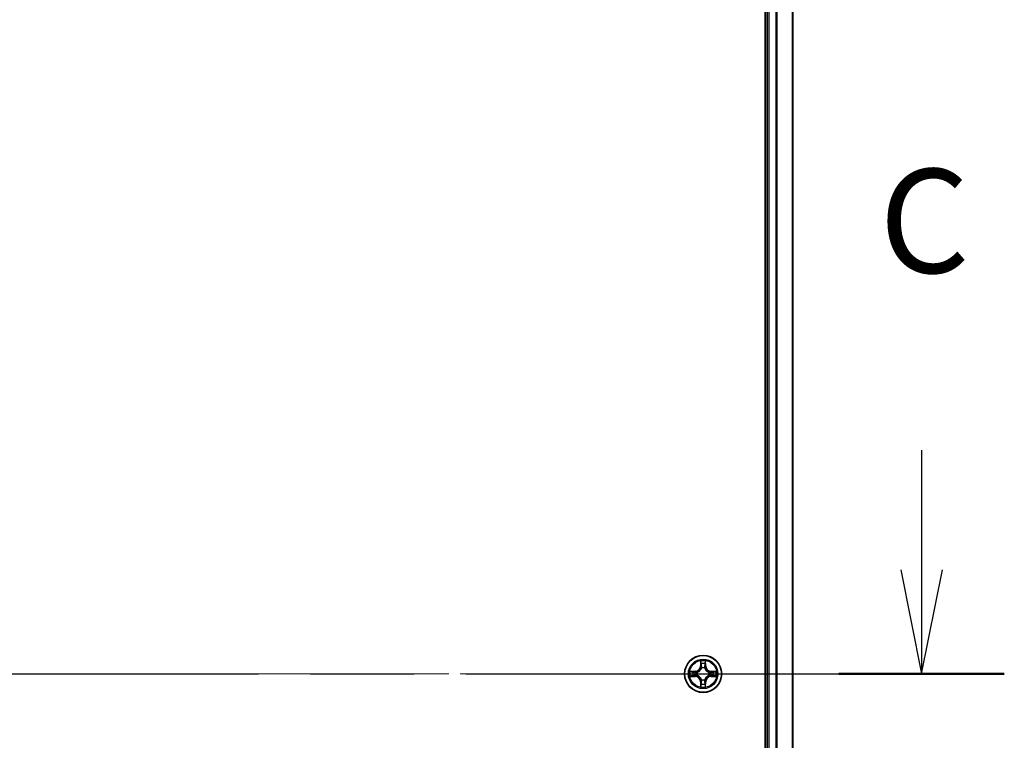
# Model space of a CAD drawing. Units: millimetres. Extents: x 36 to 10653, y 20 to 1846.
# Drawn here: x 2168 to 2322, y 1442 to 1555 of the extents above; entities that cross this region are included whole.
import ezdxf

# ---------------------------------------------------------------- set-up
doc = ezdxf.new("R2010")
doc.units = ezdxf.units.MM
doc.header["$LTSCALE"] = 2.5
doc.linetypes.add('CHAIN', pattern=[0.3543, 0.2362, -0.0295, 0.0591, -0.0295])
for name, color, linetype, lineweight in [('Centerline (ISO)', 131, 'Continuous', 18), ('Section Line (ISO)', 7, 'CHAIN', 25), ('Visible (ISO)', 7, 'Continuous', 35), ('Visible Narrow (ISO)', 7, 'Continuous', 25)]:
    doc.layers.add(name, color=color, linetype=linetype, lineweight=lineweight)
doc.styles.add('Note Text (TK)', font='MS PGothic.ttf')

# ---------------------------------------------------------------- blocks, each defined once
blk = doc.blocks.new('2dTransSection2')
at = {"layer": 'Section Line (ISO)', "linetype": 'Continuous'}
for p, q in [((212.245, 233.78), (212.245, 230.899)), ((211.745, 230.899), (212.245, 228.399)), ((212.245, 230.899), (212.245, 228.399)), ((212.245, 228.399), (212.745, 230.899))]:
    blk.add_line(p, q, dxfattribs=at)
at = {"layer": 'Section Line (ISO)', "linetype": 'CHAIN', "ltscale": 16.875584}
blk.add_line((126.549, 228.399), (214.234, 228.399), dxfattribs=at)
at = {"layer": 'Section Line (ISO)', "linetype": 'Continuous', "lineweight": 50}
blk.add_line((210.255, 228.399), (214.234, 228.399), dxfattribs=at)
at = {"layer": 'Section Line (ISO)', "insert": (211.226, 237.266), "char_height": 2.5, "attachment_point": 7, "style": 'Note Text (TK)'}
blk.add_mtext('C', dxfattribs=at)

msp = doc.modelspace()

# ---------------------------------------------------------------- linework, layer by layer
at = {"layer": 'Centerline (ISO)', "linetype": 'CHAIN', "ltscale": 23.990969}
msp.add_line((1774.7698, 1452.5947), (2305.1308, 1452.5947), dxfattribs=at)
at = {"layer": 'Visible (ISO)'}
for p, q in [((2284.6503, 1647.5947), (2284.6503, 1257.5947)), ((2284.9503, 1642.5947), (2284.9503, 1262.5947)), ((2288.9503, 1262.5947), (2288.9503, 1642.5947))]:
    msp.add_line(p, q, dxfattribs=at)
msp.add_circle((2274.9503, 1452.5947), 2.9, dxfattribs=at)
at = {"layer": 'Visible Narrow (ISO)'}
for p, q in [((2285.2503, 1262.5947), (2285.2503, 1642.5947)), ((2286.3098, 1642.5947), (2286.3098, 1262.5947)), ((2286.5403, 1262.5947), (2286.5403, 1642.5947)), ((2288.8808, 1642.5947), (2288.8808, 1262.5947)), ((2274.5599, 1454.6175), (2274.5462, 1453.8379)), ((2274.596, 1453.8371), (2274.6046, 1454.3271)), ((2275.296, 1454.3271), (2275.3045, 1453.8371)), ((2275.3543, 1453.8379), (2275.3407, 1454.6175)), ((2273.7071, 1452.9988), (2272.9276, 1452.9852)), ((2273.2179, 1452.9404), (2273.708, 1452.949)), ((2273.708, 1452.949), (2273.7071, 1452.9988)), ((2273.708, 1452.949), (2273.7092, 1452.8764)), ((2274.0134, 1452.8413), (2274.034, 1452.8359)), ((2274.596, 1453.8371), (2274.5462, 1453.8379)), ((2274.596, 1453.8371), (2274.6687, 1453.8358)), ((2274.7092, 1453.511), (2274.7038, 1453.5317)), ((2275.1968, 1453.5317), (2275.1914, 1453.511)), ((2275.3045, 1453.8371), (2275.2319, 1453.8358)), ((2275.3045, 1453.8371), (2275.3543, 1453.8379)), ((2275.8666, 1452.8359), (2275.8872, 1452.8413)), ((2276.1926, 1452.949), (2276.1914, 1452.8764)), ((2276.1926, 1452.949), (2276.1935, 1452.9988)), ((2276.1926, 1452.949), (2276.6827, 1452.9404)), ((2276.973, 1452.9852), (2276.1935, 1452.9988)), ((2272.9276, 1452.2043), (2273.7071, 1452.1907)), ((2273.708, 1452.2405), (2273.2179, 1452.2491)), ((2273.708, 1452.2405), (2273.7071, 1452.1907)), ((2273.708, 1452.2405), (2273.7092, 1452.3131)), ((2274.034, 1452.3536), (2274.0134, 1452.3482)), ((2274.596, 1451.3524), (2274.5462, 1451.3516)), ((2274.5462, 1451.3516), (2274.5599, 1450.572)), ((2274.596, 1451.3524), (2274.6687, 1451.3537)), ((2274.6046, 1450.8624), (2274.596, 1451.3524)), ((2274.7038, 1451.6578), (2274.7092, 1451.6785)), ((2275.1914, 1451.6785), (2275.1968, 1451.6578)), ((2275.3045, 1451.3524), (2275.2319, 1451.3537)), ((2275.3045, 1451.3524), (2275.296, 1450.8624)), ((2275.3045, 1451.3524), (2275.3543, 1451.3516)), ((2275.3407, 1450.572), (2275.3543, 1451.3516)), ((2275.8872, 1452.3482), (2275.8666, 1452.3536)), ((2276.1926, 1452.2405), (2276.1914, 1452.3131)), ((2276.6827, 1452.2491), (2276.1926, 1452.2405)), ((2276.1926, 1452.2405), (2276.1935, 1452.1907)), ((2276.1935, 1452.1907), (2276.973, 1452.2043))]:
    msp.add_line(p, q, dxfattribs=at)
for radius in [2.8677, 2.3092, 2.1415]:
    msp.add_circle((2274.9503, 1452.5947), radius, dxfattribs=at)
for centre, radius, start, end in [((2274.9503, 1452.5947), 2.0601, 79.074582, 100.925418), ((2274.9503, 1452.5947), 2.0601, 169.074582, 190.925418), ((2274.9503, 1452.5947), 1.6122, 169.692479, 190.307521), ((2273.6922, 1453.8529), 0.8542, 271, 359), ((2273.6922, 1453.8529), 0.904, 271, 359), ((2274.9503, 1452.5947), 0.9688, 165.258044, 194.741956), ((2274.9503, 1452.5947), 0.9475, 165.258044, 194.741956), ((2274.9503, 1452.5947), 1.6122, 79.692479, 100.307521), ((2274.9503, 1452.5947), 0.9688, 75.258044, 104.741956), ((2274.9503, 1452.5947), 0.9475, 75.258044, 104.741956), ((2276.2084, 1453.8529), 0.904, 181, 269), ((2276.2084, 1453.8529), 0.8542, 181, 269), ((2274.9503, 1452.5947), 0.9475, 345.258044, 14.741956), ((2274.9503, 1452.5947), 0.9688, 345.258044, 14.741956), ((2274.9503, 1452.5947), 1.6122, 349.692479, 10.307521), ((2274.9503, 1452.5947), 2.0601, 349.074582, 10.925418), ((2273.6922, 1451.3366), 0.8542, 1, 89), ((2273.6922, 1451.3366), 0.904, 1, 89), ((2274.9503, 1452.5947), 0.9688, 255.258044, 284.741956), ((2274.9503, 1452.5947), 0.9475, 255.258044, 284.741956), ((2276.2084, 1451.3366), 0.904, 91, 179), ((2276.2084, 1451.3366), 0.8542, 91, 179), ((2274.9503, 1452.5947), 2.0601, 259.074582, 280.925418), ((2274.9503, 1452.5947), 1.6122, 259.692479, 280.307521)]:
    msp.add_arc(centre, radius, start, end, dxfattribs=at)
for centre, major_axis, ratio, start_param, end_param in [((2274.6544, 1454.3263), (-0.05, -0.002), 0.54850665, 4.7835784, 6.17876057), ((2275.2462, 1454.3263), (0.05, -0.002), 0.54850665, 0.10442473, 1.4996069), ((2273.2188, 1452.8906), (0.002, 0.05), 0.54850665, 0.10442473, 1.4996069), ((2273.4082, 1452.8752), (0.008, 0.0494), 0.89574018, 0.19731949, 1.55274262), ((2273.7101, 1452.8266), (0.008, 0.0494), 0.89572054, 0.1973017, 1.54834765), ((2274.0567, 1452.8299), (-0.0091, 0.0492), 0.87684641, 0.18229136, 1.17990219), ((2274.0567, 1452.8299), (-0.0149, 0.0477), 0.41070123, 0.09573579, 1.31868747), ((2274.6698, 1454.1368), (-0.0494, -0.008), 0.89574018, 4.73044269, 6.08586581), ((2274.7152, 1453.4883), (-0.0492, 0.0091), 0.87684642, 5.10328313, 6.10089396), ((2274.7152, 1453.4883), (-0.0477, 0.0149), 0.41070123, 4.96449783, 6.18744952), ((2274.7185, 1453.8349), (-0.0494, -0.008), 0.89572054, 4.73483766, 6.08588361), ((2275.1821, 1453.8349), (0.0494, -0.008), 0.89572054, 0.1973017, 1.54834765), ((2275.1854, 1453.4883), (0.0477, 0.0149), 0.41070123, 0.09573579, 1.31868747), ((2275.1854, 1453.4883), (0.0492, 0.0091), 0.87684641, 0.18229136, 1.17990219), ((2275.2308, 1454.1368), (0.0494, -0.008), 0.89574018, 0.19731949, 1.55274262), ((2275.8439, 1452.8299), (0.0091, 0.0492), 0.87684642, 5.10328313, 6.10089396), ((2275.8439, 1452.8299), (0.0149, 0.0477), 0.41070123, 4.96449783, 6.18744952), ((2276.1905, 1452.8266), (-0.008, 0.0494), 0.89572054, 4.73483766, 6.08588361), ((2276.4924, 1452.8752), (-0.008, 0.0494), 0.89574018, 4.73044269, 6.08586581), ((2276.6818, 1452.8906), (-0.002, 0.05), 0.54850665, 4.7835784, 6.17876057), ((2273.2188, 1452.2989), (0.002, -0.05), 0.54850665, 4.7835784, 6.17876057), ((2273.4082, 1452.3143), (0.008, -0.0494), 0.89574018, 4.73044269, 6.08586581), ((2273.7101, 1452.3629), (0.008, -0.0494), 0.89572054, 4.73483766, 6.08588361), ((2274.0567, 1452.3596), (-0.0091, -0.0492), 0.87684642, 5.10328313, 6.10089396), ((2274.0567, 1452.3596), (-0.0149, -0.0477), 0.41070123, 4.96449783, 6.18744952), ((2274.7152, 1451.7012), (-0.0492, -0.0091), 0.87684641, 0.18229136, 1.17990219), ((2274.7152, 1451.7012), (-0.0477, -0.0149), 0.41070123, 0.09573579, 1.31868747), ((2274.7185, 1451.3546), (-0.0494, 0.008), 0.89572054, 0.1973017, 1.54834765), ((2275.1821, 1451.3546), (0.0494, 0.008), 0.89572054, 4.73483766, 6.08588361), ((2275.1854, 1451.7012), (0.0477, -0.0149), 0.41070123, 4.96449783, 6.18744952), ((2275.1854, 1451.7012), (0.0492, -0.0091), 0.87684642, 5.10328313, 6.10089396), ((2275.8439, 1452.3596), (0.0149, -0.0477), 0.41070123, 0.09573579, 1.31868747), ((2275.8439, 1452.3596), (0.0091, -0.0492), 0.87684641, 0.18229136, 1.17990219), ((2276.1905, 1452.3629), (-0.008, -0.0494), 0.89572054, 0.1973017, 1.54834765), ((2276.4924, 1452.3143), (-0.008, -0.0494), 0.89574018, 0.19731949, 1.55274262), ((2276.6818, 1452.2989), (-0.002, -0.05), 0.54850665, 0.10442473, 1.4996069), ((2274.6544, 1450.8632), (-0.05, 0.002), 0.54850665, 0.10442473, 1.4996069), ((2274.6698, 1451.0527), (-0.0494, 0.008), 0.89574018, 0.19731949, 1.55274262), ((2275.2308, 1451.0527), (0.0494, 0.008), 0.89574018, 4.73044269, 6.08586581), ((2275.2462, 1450.8632), (0.05, 0.002), 0.54850665, 4.7835784, 6.17876057)]:
    msp.add_ellipse(centre, major_axis=major_axis, ratio=ratio, start_param=start_param, end_param=end_param, dxfattribs=at)
for points, knots in [([(2274.6498, 1454.3535), (2274.6494, 1454.3685), (2274.6473, 1454.384), (2274.6388, 1454.425), (2274.6306, 1454.4506), (2274.6125, 1454.4993), (2274.6028, 1454.5223), (2274.5821, 1454.5695), (2274.5709, 1454.5936), (2274.5599, 1454.6175)], [0, 0, 0, 0, 0.0059340385, 0.0059340385, 0.0154285, 0.0154285, 0.0237449879, 0.0237449879, 0.0323943032, 0.0323943032, 0.0323943032, 0.0323943032]), ([(2274.5599, 1454.6175), (2274.5654, 1454.5912), (2274.571, 1454.5646), (2274.5813, 1454.5127), (2274.5861, 1454.4874), (2274.5951, 1454.4338), (2274.5992, 1454.4056), (2274.6034, 1454.3607), (2274.6044, 1454.3437), (2274.6046, 1454.3271)], [-0.0323943032, -0.0323943032, -0.0323943032, -0.0323943032, -0.0237449879, -0.0237449879, -0.0154285, -0.0154285, -0.0059340385, -0.0059340385, 0, 0, 0, 0]), ([(2274.6046, 1454.3271), (2274.6062, 1454.2868), (2274.6084, 1454.2499), (2274.6136, 1454.186), (2274.6166, 1454.1589), (2274.62, 1454.1377)], [0, 0, 0, 0, 0.014491423, 0.014491423, 0.0289828459, 0.0289828459, 0.0289828459, 0.0289828459]), ([(2274.6618, 1454.1809), (2274.6588, 1454.2002), (2274.6562, 1454.2249), (2274.6522, 1454.2831), (2274.6507, 1454.3167), (2274.6498, 1454.3535)], [-0.0289828459, -0.0289828459, -0.0289828459, -0.0289828459, -0.014491423, -0.014491423, 0, 0, 0, 0]), ([(2275.2508, 1454.3535), (2275.2499, 1454.3169), (2275.2485, 1454.2835), (2275.2444, 1454.2252), (2275.2418, 1454.2003), (2275.2388, 1454.1809)], [-0.0289828459, -0.0289828459, -0.0289828459, -0.0289828459, -0.0145850634, -0.0145850634, 0, 0, 0, 0]), ([(2275.3407, 1454.6175), (2275.3273, 1454.5883), (2275.3136, 1454.5589), (2275.2851, 1454.4924), (2275.2707, 1454.4556), (2275.2553, 1454.397), (2275.2514, 1454.3748), (2275.2508, 1454.3535)], [-0.0003383294, -0.0003383294, -0.0003383294, -0.0003383294, 0.0102009359, 0.0102009359, 0.0236501899, 0.0236501899, 0.0320559737, 0.0320559737, 0.0320559737, 0.0320559737]), ([(2275.2806, 1454.1377), (2275.284, 1454.159), (2275.2871, 1454.1864), (2275.2923, 1454.2504), (2275.2944, 1454.287), (2275.296, 1454.3271)], [0, 0, 0, 0, 0.0145850634, 0.0145850634, 0.0289828459, 0.0289828459, 0.0289828459, 0.0289828459]), ([(2275.296, 1454.3271), (2275.2963, 1454.3505), (2275.2982, 1454.3749), (2275.3058, 1454.4394), (2275.3129, 1454.4798), (2275.3272, 1454.553), (2275.334, 1454.5854), (2275.3407, 1454.6175)], [-0.0320559737, -0.0320559737, -0.0320559737, -0.0320559737, -0.0236501899, -0.0236501899, -0.0102009359, -0.0102009359, 0.0003383294, 0.0003383294, 0.0003383294, 0.0003383294]), ([(2273.2179, 1452.9404), (2273.1945, 1452.9407), (2273.1701, 1452.9427), (2273.1057, 1452.9503), (2273.0653, 1452.9574), (2272.992, 1452.9716), (2272.9596, 1452.9784), (2272.9276, 1452.9852)], [-0.0320559737, -0.0320559737, -0.0320559737, -0.0320559737, -0.0236501899, -0.0236501899, -0.0102009359, -0.0102009359, 0.0003383294, 0.0003383294, 0.0003383294, 0.0003383294]), ([(2272.9276, 1452.9852), (2272.9567, 1452.9717), (2272.9861, 1452.9581), (2273.0527, 1452.9295), (2273.0894, 1452.9152), (2273.148, 1452.8998), (2273.1703, 1452.8958), (2273.1916, 1452.8953)], [-0.0003383294, -0.0003383294, -0.0003383294, -0.0003383294, 0.0102009359, 0.0102009359, 0.0236501899, 0.0236501899, 0.0320559737, 0.0320559737, 0.0320559737, 0.0320559737]), ([(2273.1916, 1452.8953), (2273.2281, 1452.8944), (2273.2615, 1452.8929), (2273.3199, 1452.8889), (2273.3447, 1452.8863), (2273.3641, 1452.8832)], [-0.0289828459, -0.0289828459, -0.0289828459, -0.0289828459, -0.0145850634, -0.0145850634, 0, 0, 0, 0]), ([(2273.4073, 1452.925), (2273.386, 1452.9284), (2273.3587, 1452.9315), (2273.2946, 1452.9367), (2273.258, 1452.9388), (2273.2179, 1452.9404)], [0, 0, 0, 0, 0.0145850634, 0.0145850634, 0.0289828459, 0.0289828459, 0.0289828459, 0.0289828459]), ([(2273.3641, 1452.8832), (2273.4145, 1452.8751), (2273.4648, 1452.8671), (2273.5654, 1452.8509), (2273.6158, 1452.8429), (2273.6661, 1452.8348)], [-0.0687798542, -0.0687798542, -0.0687798542, -0.0687798542, -0.0343899271, -0.0343899271, 0, 0, 0, 0]), ([(2273.7092, 1452.8764), (2273.6589, 1452.8845), (2273.6086, 1452.8926), (2273.508, 1452.9088), (2273.4577, 1452.9169), (2273.4073, 1452.925)], [0, 0, 0, 0, 0.0343899271, 0.0343899271, 0.0687798542, 0.0687798542, 0.0687798542, 0.0687798542]), ([(2273.6661, 1452.8348), (2273.738, 1452.8233), (2273.8111, 1452.8194), (2273.9278, 1452.827), (2273.9701, 1452.8325), (2274.0134, 1452.8413)], [-0.0982412545, -0.0982412545, -0.0982412545, -0.0982412545, -0.0491206273, -0.0491206273, -0.0217758941, -0.0217758941, -0.0217758941, -0.0217758941]), ([(2274.04, 1452.8768), (2273.9988, 1452.8695), (2273.9585, 1452.8653), (2273.8473, 1452.8601), (2273.7776, 1452.8647), (2273.7092, 1452.8764)], [0.0217758941, 0.0217758941, 0.0217758941, 0.0217758941, 0.0491206273, 0.0491206273, 0.0982412545, 0.0982412545, 0.0982412545, 0.0982412545]), ([(2274.034, 1452.8359), (2274.0499, 1452.841), (2274.0657, 1452.8466), (2274.1618, 1452.8831), (2274.2409, 1452.9248), (2274.3635, 1453.0127), (2274.4092, 1453.0513), (2274.4515, 1453.0936), (2274.4937, 1453.1358), (2274.5324, 1453.1815), (2274.6202, 1453.3042), (2274.6619, 1453.3833), (2274.6984, 1453.4793), (2274.704, 1453.4952), (2274.7092, 1453.511)], [-0.174866013, -0.174866013, -0.174866013, -0.174866013, -0.16940495, -0.16940495, -0.141674077, -0.141674077, -0.124342281, -0.124342281, -0.124342281, -0.107010485, -0.107010485, -0.079279611, -0.079279611, -0.073818549, -0.073818549, -0.073818549, -0.073818549]), ([(2274.6682, 1453.5051), (2274.6636, 1453.4899), (2274.6585, 1453.4749), (2274.6253, 1453.3836), (2274.5874, 1453.3087), (2274.5072, 1453.1937), (2274.4718, 1453.1512), (2274.4328, 1453.1122), (2274.3938, 1453.0732), (2274.3514, 1453.0378), (2274.2364, 1452.9577), (2274.1614, 1452.9198), (2274.0702, 1452.8866), (2274.0551, 1452.8815), (2274.04, 1452.8768)], [0.073818549, 0.073818549, 0.073818549, 0.073818549, 0.079279611, 0.079279611, 0.107010485, 0.107010485, 0.124342281, 0.124342281, 0.124342281, 0.141674077, 0.141674077, 0.16940495, 0.16940495, 0.174866013, 0.174866013, 0.174866013, 0.174866013]), ([(2274.62, 1454.1377), (2274.6281, 1454.0874), (2274.6363, 1454.0371), (2274.6525, 1453.9364), (2274.6606, 1453.8861), (2274.6687, 1453.8358)], [0, 0, 0, 0, 0.0343899271, 0.0343899271, 0.0687798542, 0.0687798542, 0.0687798542, 0.0687798542]), ([(2274.7103, 1453.879), (2274.7022, 1453.9293), (2274.6941, 1453.9796), (2274.678, 1454.0803), (2274.6699, 1454.1306), (2274.6618, 1454.1809)], [-0.0687798542, -0.0687798542, -0.0687798542, -0.0687798542, -0.0343899271, -0.0343899271, 0, 0, 0, 0]), ([(2274.6687, 1453.8358), (2274.6803, 1453.7674), (2274.6849, 1453.6977), (2274.6798, 1453.5866), (2274.6755, 1453.5463), (2274.6682, 1453.5051)], [0, 0, 0, 0, 0.0491206273, 0.0491206273, 0.0764653604, 0.0764653604, 0.0764653604, 0.0764653604]), ([(2274.7038, 1453.5317), (2274.7126, 1453.575), (2274.718, 1453.6173), (2274.7256, 1453.7339), (2274.7218, 1453.8071), (2274.7103, 1453.879)], [-0.0764653604, -0.0764653604, -0.0764653604, -0.0764653604, -0.0491206273, -0.0491206273, 0, 0, 0, 0]), ([(2275.1903, 1453.879), (2275.1788, 1453.8071), (2275.175, 1453.7339), (2275.1826, 1453.6173), (2275.188, 1453.575), (2275.1968, 1453.5317)], [-0.0982412545, -0.0982412545, -0.0982412545, -0.0982412545, -0.0491206273, -0.0491206273, -0.0217758941, -0.0217758941, -0.0217758941, -0.0217758941]), ([(2275.2388, 1454.1809), (2275.2307, 1454.1306), (2275.2226, 1454.0803), (2275.2065, 1453.9796), (2275.1984, 1453.9293), (2275.1903, 1453.879)], [-0.0687798542, -0.0687798542, -0.0687798542, -0.0687798542, -0.0343899271, -0.0343899271, 0, 0, 0, 0]), ([(2275.1914, 1453.511), (2275.1966, 1453.4952), (2275.2021, 1453.4793), (2275.2387, 1453.3833), (2275.2804, 1453.3042), (2275.3682, 1453.1815), (2275.4069, 1453.1358), (2275.4491, 1453.0936), (2275.4914, 1453.0513), (2275.5371, 1453.0127), (2275.6597, 1452.9248), (2275.7388, 1452.8831), (2275.8348, 1452.8466), (2275.8507, 1452.841), (2275.8666, 1452.8359)], [-0.174866013, -0.174866013, -0.174866013, -0.174866013, -0.16940495, -0.16940495, -0.141674077, -0.141674077, -0.124342281, -0.124342281, -0.124342281, -0.107010485, -0.107010485, -0.079279611, -0.079279611, -0.073818549, -0.073818549, -0.073818549, -0.073818549]), ([(2275.2323, 1453.5051), (2275.2251, 1453.5463), (2275.2208, 1453.5866), (2275.2157, 1453.6977), (2275.2203, 1453.7674), (2275.2319, 1453.8358)], [0.0217758941, 0.0217758941, 0.0217758941, 0.0217758941, 0.0491206273, 0.0491206273, 0.0982412545, 0.0982412545, 0.0982412545, 0.0982412545]), ([(2275.2319, 1453.8358), (2275.24, 1453.8861), (2275.2481, 1453.9364), (2275.2643, 1454.0371), (2275.2724, 1454.0874), (2275.2806, 1454.1377)], [0, 0, 0, 0, 0.0343899271, 0.0343899271, 0.0687798542, 0.0687798542, 0.0687798542, 0.0687798542]), ([(2275.8606, 1452.8768), (2275.8455, 1452.8815), (2275.8304, 1452.8866), (2275.7392, 1452.9198), (2275.6642, 1452.9577), (2275.5492, 1453.0378), (2275.5068, 1453.0732), (2275.4678, 1453.1122), (2275.4288, 1453.1512), (2275.3934, 1453.1937), (2275.3132, 1453.3087), (2275.2753, 1453.3836), (2275.2421, 1453.4749), (2275.237, 1453.4899), (2275.2323, 1453.5051)], [0.073818549, 0.073818549, 0.073818549, 0.073818549, 0.079279611, 0.079279611, 0.107010485, 0.107010485, 0.124342281, 0.124342281, 0.124342281, 0.141674077, 0.141674077, 0.16940495, 0.16940495, 0.174866013, 0.174866013, 0.174866013, 0.174866013]), ([(2276.1914, 1452.8764), (2276.123, 1452.8647), (2276.0533, 1452.8601), (2275.9421, 1452.8653), (2275.9018, 1452.8695), (2275.8606, 1452.8768)], [0, 0, 0, 0, 0.0491206273, 0.0491206273, 0.0764653604, 0.0764653604, 0.0764653604, 0.0764653604]), ([(2275.8872, 1452.8413), (2275.9305, 1452.8325), (2275.9728, 1452.827), (2276.0895, 1452.8194), (2276.1626, 1452.8233), (2276.2345, 1452.8348)], [-0.0764653604, -0.0764653604, -0.0764653604, -0.0764653604, -0.0491206273, -0.0491206273, 0, 0, 0, 0]), ([(2276.4933, 1452.925), (2276.4429, 1452.9169), (2276.3926, 1452.9088), (2276.292, 1452.8926), (2276.2417, 1452.8845), (2276.1914, 1452.8764)], [0, 0, 0, 0, 0.0343899271, 0.0343899271, 0.0687798542, 0.0687798542, 0.0687798542, 0.0687798542]), ([(2276.2345, 1452.8348), (2276.2848, 1452.8429), (2276.3352, 1452.8509), (2276.4358, 1452.8671), (2276.4861, 1452.8751), (2276.5365, 1452.8832)], [-0.0687798542, -0.0687798542, -0.0687798542, -0.0687798542, -0.0343899271, -0.0343899271, 0, 0, 0, 0]), ([(2276.6827, 1452.9404), (2276.6423, 1452.9388), (2276.6055, 1452.9367), (2276.5416, 1452.9315), (2276.5145, 1452.9284), (2276.4933, 1452.925)], [0, 0, 0, 0, 0.014491423, 0.014491423, 0.0289828459, 0.0289828459, 0.0289828459, 0.0289828459]), ([(2276.5365, 1452.8832), (2276.5557, 1452.8863), (2276.5804, 1452.8888), (2276.6387, 1452.8929), (2276.6722, 1452.8944), (2276.709, 1452.8953)], [-0.0289828459, -0.0289828459, -0.0289828459, -0.0289828459, -0.014491423, -0.014491423, 0, 0, 0, 0]), ([(2276.973, 1452.9852), (2276.9467, 1452.9797), (2276.9202, 1452.9741), (2276.8683, 1452.9637), (2276.8429, 1452.9589), (2276.7894, 1452.9499), (2276.7612, 1452.9459), (2276.7162, 1452.9417), (2276.6992, 1452.9406), (2276.6827, 1452.9404)], [-0.0323943032, -0.0323943032, -0.0323943032, -0.0323943032, -0.0237449879, -0.0237449879, -0.0154285, -0.0154285, -0.0059340385, -0.0059340385, 0, 0, 0, 0]), ([(2276.709, 1452.8953), (2276.7241, 1452.8957), (2276.7396, 1452.8978), (2276.7805, 1452.9063), (2276.8061, 1452.9144), (2276.8548, 1452.9325), (2276.8778, 1452.9422), (2276.925, 1452.963), (2276.9491, 1452.9741), (2276.973, 1452.9852)], [0, 0, 0, 0, 0.0059340385, 0.0059340385, 0.0154285, 0.0154285, 0.0237449879, 0.0237449879, 0.0323943032, 0.0323943032, 0.0323943032, 0.0323943032]), ([(2273.1916, 1452.2942), (2273.1765, 1452.2938), (2273.161, 1452.2917), (2273.1201, 1452.2832), (2273.0945, 1452.2751), (2273.0458, 1452.257), (2273.0227, 1452.2473), (2272.9756, 1452.2265), (2272.9515, 1452.2154), (2272.9276, 1452.2043)], [0, 0, 0, 0, 0.0059340385, 0.0059340385, 0.0154285, 0.0154285, 0.0237449879, 0.0237449879, 0.0323943032, 0.0323943032, 0.0323943032, 0.0323943032]), ([(2272.9276, 1452.2043), (2272.9539, 1452.2098), (2272.9804, 1452.2154), (2273.0323, 1452.2258), (2273.0577, 1452.2306), (2273.1112, 1452.2396), (2273.1394, 1452.2436), (2273.1844, 1452.2478), (2273.2014, 1452.2489), (2273.2179, 1452.2491)], [-0.0323943032, -0.0323943032, -0.0323943032, -0.0323943032, -0.0237449879, -0.0237449879, -0.0154285, -0.0154285, -0.0059340385, -0.0059340385, 0, 0, 0, 0]), ([(2273.3641, 1452.3063), (2273.3449, 1452.3032), (2273.3202, 1452.3007), (2273.2619, 1452.2966), (2273.2284, 1452.2951), (2273.1916, 1452.2942)], [-0.0289828459, -0.0289828459, -0.0289828459, -0.0289828459, -0.014491423, -0.014491423, 0, 0, 0, 0]), ([(2273.2179, 1452.2491), (2273.2583, 1452.2507), (2273.2951, 1452.2528), (2273.359, 1452.258), (2273.3861, 1452.2611), (2273.4073, 1452.2645)], [0, 0, 0, 0, 0.014491423, 0.014491423, 0.0289828459, 0.0289828459, 0.0289828459, 0.0289828459]), ([(2273.6661, 1452.3547), (2273.6158, 1452.3466), (2273.5654, 1452.3386), (2273.4648, 1452.3224), (2273.4145, 1452.3144), (2273.3641, 1452.3063)], [-0.0687798542, -0.0687798542, -0.0687798542, -0.0687798542, -0.0343899271, -0.0343899271, 0, 0, 0, 0]), ([(2273.4073, 1452.2645), (2273.4577, 1452.2726), (2273.508, 1452.2807), (2273.6086, 1452.2969), (2273.6589, 1452.305), (2273.7092, 1452.3131)], [0, 0, 0, 0, 0.0343899271, 0.0343899271, 0.0687798542, 0.0687798542, 0.0687798542, 0.0687798542]), ([(2274.0134, 1452.3482), (2273.9701, 1452.357), (2273.9278, 1452.3625), (2273.8111, 1452.3701), (2273.738, 1452.3662), (2273.6661, 1452.3547)], [-0.0764653604, -0.0764653604, -0.0764653604, -0.0764653604, -0.0491206273, -0.0491206273, 0, 0, 0, 0]), ([(2273.7092, 1452.3131), (2273.7776, 1452.3248), (2273.8473, 1452.3294), (2273.9585, 1452.3242), (2273.9988, 1452.32), (2274.04, 1452.3127)], [0, 0, 0, 0, 0.0491206273, 0.0491206273, 0.0764653604, 0.0764653604, 0.0764653604, 0.0764653604]), ([(2274.7092, 1451.6785), (2274.704, 1451.6943), (2274.6984, 1451.7102), (2274.6619, 1451.8062), (2274.6202, 1451.8853), (2274.5324, 1452.008), (2274.4937, 1452.0537), (2274.4515, 1452.0959), (2274.4092, 1452.1382), (2274.3635, 1452.1768), (2274.2409, 1452.2647), (2274.1618, 1452.3064), (2274.0657, 1452.3429), (2274.0499, 1452.3485), (2274.034, 1452.3536)], [-0.174866013, -0.174866013, -0.174866013, -0.174866013, -0.16940495, -0.16940495, -0.141674077, -0.141674077, -0.124342281, -0.124342281, -0.124342281, -0.107010485, -0.107010485, -0.079279611, -0.079279611, -0.073818549, -0.073818549, -0.073818549, -0.073818549]), ([(2274.04, 1452.3127), (2274.0551, 1452.308), (2274.0702, 1452.3029), (2274.1614, 1452.2697), (2274.2364, 1452.2318), (2274.3514, 1452.1517), (2274.3938, 1452.1163), (2274.4328, 1452.0773), (2274.4718, 1452.0383), (2274.5072, 1451.9958), (2274.5874, 1451.8808), (2274.6253, 1451.8059), (2274.6585, 1451.7146), (2274.6636, 1451.6996), (2274.6682, 1451.6844)], [0.073818549, 0.073818549, 0.073818549, 0.073818549, 0.079279611, 0.079279611, 0.107010485, 0.107010485, 0.124342281, 0.124342281, 0.124342281, 0.141674077, 0.141674077, 0.16940495, 0.16940495, 0.174866013, 0.174866013, 0.174866013, 0.174866013]), ([(2274.6687, 1451.3537), (2274.6606, 1451.3034), (2274.6525, 1451.2531), (2274.6363, 1451.1524), (2274.6281, 1451.1021), (2274.62, 1451.0518)], [0, 0, 0, 0, 0.0343899271, 0.0343899271, 0.0687798542, 0.0687798542, 0.0687798542, 0.0687798542]), ([(2274.6618, 1451.0086), (2274.6699, 1451.0589), (2274.678, 1451.1092), (2274.6941, 1451.2099), (2274.7022, 1451.2602), (2274.7103, 1451.3105)], [-0.0687798542, -0.0687798542, -0.0687798542, -0.0687798542, -0.0343899271, -0.0343899271, 0, 0, 0, 0]), ([(2274.6682, 1451.6844), (2274.6755, 1451.6432), (2274.6798, 1451.6029), (2274.6849, 1451.4918), (2274.6803, 1451.4221), (2274.6687, 1451.3537)], [0.0217758941, 0.0217758941, 0.0217758941, 0.0217758941, 0.0491206273, 0.0491206273, 0.0982412545, 0.0982412545, 0.0982412545, 0.0982412545]), ([(2274.7103, 1451.3105), (2274.7218, 1451.3824), (2274.7256, 1451.4556), (2274.718, 1451.5722), (2274.7126, 1451.6145), (2274.7038, 1451.6578)], [-0.0982412545, -0.0982412545, -0.0982412545, -0.0982412545, -0.0491206273, -0.0491206273, -0.0217758941, -0.0217758941, -0.0217758941, -0.0217758941]), ([(2275.1968, 1451.6578), (2275.188, 1451.6145), (2275.1826, 1451.5722), (2275.175, 1451.4556), (2275.1788, 1451.3824), (2275.1903, 1451.3105)], [-0.0764653604, -0.0764653604, -0.0764653604, -0.0764653604, -0.0491206273, -0.0491206273, 0, 0, 0, 0]), ([(2275.1903, 1451.3105), (2275.1984, 1451.2602), (2275.2065, 1451.2099), (2275.2226, 1451.1092), (2275.2307, 1451.0589), (2275.2388, 1451.0086)], [-0.0687798542, -0.0687798542, -0.0687798542, -0.0687798542, -0.0343899271, -0.0343899271, 0, 0, 0, 0]), ([(2275.8666, 1452.3536), (2275.8507, 1452.3485), (2275.8348, 1452.3429), (2275.7388, 1452.3064), (2275.6597, 1452.2647), (2275.5371, 1452.1768), (2275.4914, 1452.1382), (2275.4491, 1452.0959), (2275.4069, 1452.0537), (2275.3682, 1452.008), (2275.2804, 1451.8853), (2275.2387, 1451.8062), (2275.2021, 1451.7102), (2275.1966, 1451.6943), (2275.1914, 1451.6785)], [-0.174866013, -0.174866013, -0.174866013, -0.174866013, -0.16940495, -0.16940495, -0.141674077, -0.141674077, -0.124342281, -0.124342281, -0.124342281, -0.107010485, -0.107010485, -0.079279611, -0.079279611, -0.073818549, -0.073818549, -0.073818549, -0.073818549]), ([(2275.2319, 1451.3537), (2275.2203, 1451.4221), (2275.2157, 1451.4918), (2275.2208, 1451.6029), (2275.2251, 1451.6432), (2275.2323, 1451.6844)], [0, 0, 0, 0, 0.0491206273, 0.0491206273, 0.0764653604, 0.0764653604, 0.0764653604, 0.0764653604]), ([(2275.2806, 1451.0518), (2275.2724, 1451.1021), (2275.2643, 1451.1524), (2275.2481, 1451.2531), (2275.24, 1451.3034), (2275.2319, 1451.3537)], [0, 0, 0, 0, 0.0343899271, 0.0343899271, 0.0687798542, 0.0687798542, 0.0687798542, 0.0687798542]), ([(2275.2323, 1451.6844), (2275.237, 1451.6996), (2275.2421, 1451.7146), (2275.2753, 1451.8059), (2275.3132, 1451.8808), (2275.3934, 1451.9958), (2275.4288, 1452.0383), (2275.4678, 1452.0773), (2275.5068, 1452.1163), (2275.5492, 1452.1517), (2275.6642, 1452.2318), (2275.7392, 1452.2697), (2275.8304, 1452.3029), (2275.8455, 1452.308), (2275.8606, 1452.3127)], [0.073818549, 0.073818549, 0.073818549, 0.073818549, 0.079279611, 0.079279611, 0.107010485, 0.107010485, 0.124342281, 0.124342281, 0.124342281, 0.141674077, 0.141674077, 0.16940495, 0.16940495, 0.174866013, 0.174866013, 0.174866013, 0.174866013]), ([(2275.8606, 1452.3127), (2275.9018, 1452.32), (2275.9421, 1452.3242), (2276.0533, 1452.3294), (2276.123, 1452.3248), (2276.1914, 1452.3131)], [0.0217758941, 0.0217758941, 0.0217758941, 0.0217758941, 0.0491206273, 0.0491206273, 0.0982412545, 0.0982412545, 0.0982412545, 0.0982412545]), ([(2276.2345, 1452.3547), (2276.1626, 1452.3662), (2276.0895, 1452.3701), (2275.9728, 1452.3625), (2275.9305, 1452.357), (2275.8872, 1452.3482)], [-0.0982412545, -0.0982412545, -0.0982412545, -0.0982412545, -0.0491206273, -0.0491206273, -0.0217758941, -0.0217758941, -0.0217758941, -0.0217758941]), ([(2276.1914, 1452.3131), (2276.2417, 1452.305), (2276.292, 1452.2969), (2276.3926, 1452.2807), (2276.4429, 1452.2726), (2276.4933, 1452.2645)], [0, 0, 0, 0, 0.0343899271, 0.0343899271, 0.0687798542, 0.0687798542, 0.0687798542, 0.0687798542]), ([(2276.5365, 1452.3063), (2276.4861, 1452.3144), (2276.4358, 1452.3224), (2276.3352, 1452.3386), (2276.2848, 1452.3466), (2276.2345, 1452.3547)], [-0.0687798542, -0.0687798542, -0.0687798542, -0.0687798542, -0.0343899271, -0.0343899271, 0, 0, 0, 0]), ([(2276.4933, 1452.2645), (2276.5146, 1452.2611), (2276.5419, 1452.258), (2276.606, 1452.2528), (2276.6426, 1452.2507), (2276.6827, 1452.2491)], [0, 0, 0, 0, 0.0145850634, 0.0145850634, 0.0289828459, 0.0289828459, 0.0289828459, 0.0289828459]), ([(2276.709, 1452.2942), (2276.6725, 1452.2951), (2276.6391, 1452.2966), (2276.5807, 1452.3006), (2276.5559, 1452.3032), (2276.5365, 1452.3063)], [-0.0289828459, -0.0289828459, -0.0289828459, -0.0289828459, -0.0145850634, -0.0145850634, 0, 0, 0, 0]), ([(2276.6827, 1452.2491), (2276.7061, 1452.2488), (2276.7305, 1452.2468), (2276.7949, 1452.2392), (2276.8353, 1452.2321), (2276.9086, 1452.2179), (2276.941, 1452.2111), (2276.973, 1452.2043)], [-0.0320559737, -0.0320559737, -0.0320559737, -0.0320559737, -0.0236501899, -0.0236501899, -0.0102009359, -0.0102009359, 0.0003383294, 0.0003383294, 0.0003383294, 0.0003383294]), ([(2276.973, 1452.2043), (2276.9439, 1452.2178), (2276.9145, 1452.2314), (2276.8479, 1452.26), (2276.8112, 1452.2743), (2276.7526, 1452.2897), (2276.7303, 1452.2937), (2276.709, 1452.2942)], [-0.0003383294, -0.0003383294, -0.0003383294, -0.0003383294, 0.0102009359, 0.0102009359, 0.0236501899, 0.0236501899, 0.0320559737, 0.0320559737, 0.0320559737, 0.0320559737]), ([(2274.6046, 1450.8624), (2274.6043, 1450.839), (2274.6024, 1450.8146), (2274.5948, 1450.7501), (2274.5877, 1450.7097), (2274.5734, 1450.6365), (2274.5666, 1450.6041), (2274.5599, 1450.572)], [-0.0320559737, -0.0320559737, -0.0320559737, -0.0320559737, -0.0236501899, -0.0236501899, -0.0102009359, -0.0102009359, 0.0003383294, 0.0003383294, 0.0003383294, 0.0003383294]), ([(2274.5599, 1450.572), (2274.5733, 1450.6012), (2274.5869, 1450.6306), (2274.6155, 1450.6971), (2274.6299, 1450.7339), (2274.6453, 1450.7925), (2274.6492, 1450.8147), (2274.6498, 1450.836)], [-0.0003383294, -0.0003383294, -0.0003383294, -0.0003383294, 0.0102009359, 0.0102009359, 0.0236501899, 0.0236501899, 0.0320559737, 0.0320559737, 0.0320559737, 0.0320559737]), ([(2274.62, 1451.0518), (2274.6166, 1451.0305), (2274.6135, 1451.0031), (2274.6083, 1450.9391), (2274.6062, 1450.9025), (2274.6046, 1450.8624)], [0, 0, 0, 0, 0.0145850634, 0.0145850634, 0.0289828459, 0.0289828459, 0.0289828459, 0.0289828459]), ([(2274.6498, 1450.836), (2274.6507, 1450.8726), (2274.6521, 1450.906), (2274.6562, 1450.9643), (2274.6588, 1450.9892), (2274.6618, 1451.0086)], [-0.0289828459, -0.0289828459, -0.0289828459, -0.0289828459, -0.0145850634, -0.0145850634, 0, 0, 0, 0]), ([(2275.2388, 1451.0086), (2275.2418, 1450.9893), (2275.2444, 1450.9646), (2275.2484, 1450.9064), (2275.2499, 1450.8728), (2275.2508, 1450.836)], [-0.0289828459, -0.0289828459, -0.0289828459, -0.0289828459, -0.014491423, -0.014491423, 0, 0, 0, 0]), ([(2275.2508, 1450.836), (2275.2512, 1450.821), (2275.2533, 1450.8055), (2275.2618, 1450.7645), (2275.27, 1450.7389), (2275.2881, 1450.6902), (2275.2978, 1450.6672), (2275.3185, 1450.62), (2275.3297, 1450.5959), (2275.3407, 1450.572)], [0, 0, 0, 0, 0.0059340385, 0.0059340385, 0.0154285, 0.0154285, 0.0237449879, 0.0237449879, 0.0323943032, 0.0323943032, 0.0323943032, 0.0323943032]), ([(2275.296, 1450.8624), (2275.2944, 1450.9027), (2275.2922, 1450.9396), (2275.287, 1451.0035), (2275.284, 1451.0306), (2275.2806, 1451.0518)], [0, 0, 0, 0, 0.014491423, 0.014491423, 0.0289828459, 0.0289828459, 0.0289828459, 0.0289828459]), ([(2275.3407, 1450.572), (2275.3352, 1450.5983), (2275.3296, 1450.6249), (2275.3193, 1450.6768), (2275.3144, 1450.7021), (2275.3055, 1450.7557), (2275.3014, 1450.7839), (2275.2972, 1450.8288), (2275.2962, 1450.8458), (2275.296, 1450.8624)], [-0.0323943032, -0.0323943032, -0.0323943032, -0.0323943032, -0.0237449879, -0.0237449879, -0.0154285, -0.0154285, -0.0059340385, -0.0059340385, 0, 0, 0, 0])]:
    msp.add_open_spline(points, degree=3, knots=knots, dxfattribs=at)

# ---------------------------------------------------------------- block references
at = {"layer": 'Section Line (ISO)', "xscale": 6.5, "yscale": 6.5, "zscale": 6.5}
msp.add_blockref('2dTransSection2', (929.5, -32), dxfattribs=at)

doc.saveas('drawing.dxf')
